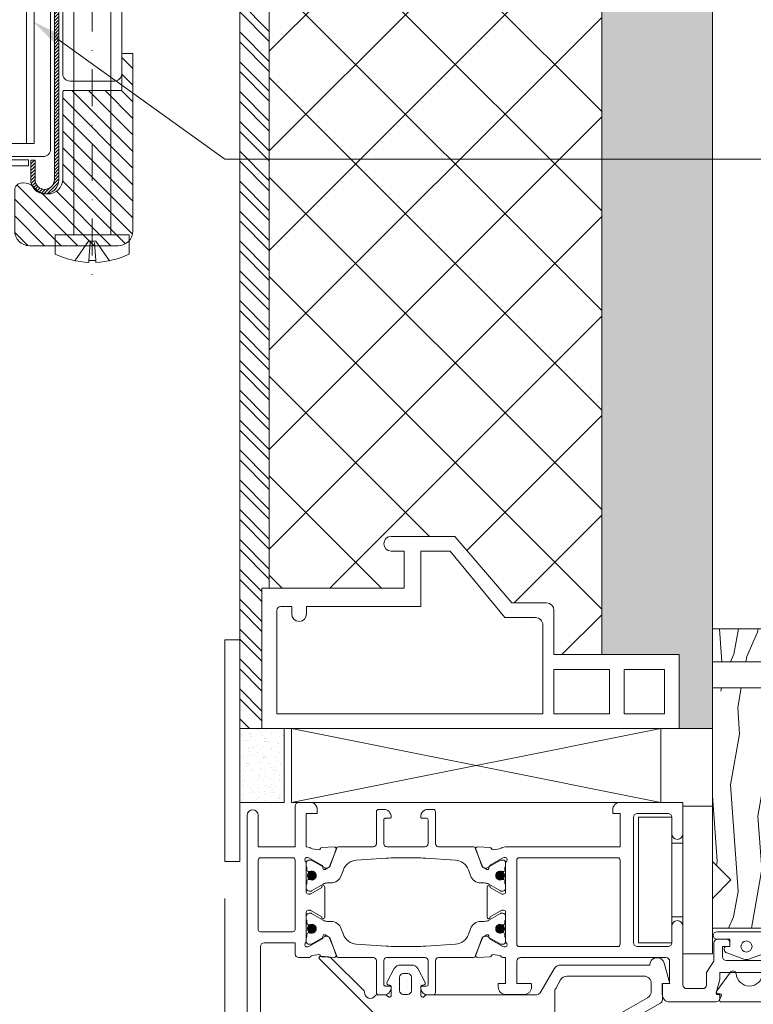
# Model space of a CAD drawing. Units: millimetres. Extents: x 0 to 2904, y 0 to 1560.
# Drawn here: x 1740 to 1840, y 1268 to 1401 of the extents above; entities that cross this region are included whole.
import ezdxf
from ezdxf import colors
from ezdxf.entities.mleader import LeaderData, LeaderLine
from ezdxf.math import Vec2, Vec3

# ---------------------------------------------------------------- set-up
doc = ezdxf.new("R2010")
doc.units = ezdxf.units.MM
for name, pattern in [('ACAD_ISO03W100', [30, 12, -18]), ('ACAD_ISO04W100', [30, 24, -3, 0, -3]), ('ACAD_ISO08W100', [36, 24, -3, 6, -3]), ('DASHDOT', [1, 0.5, -0.25, 0, -0.25]), ('HIDDEN', [2.930921, 1.953947, -0.976974])]:
    doc.linetypes.add(name, pattern=pattern)
for name, color, linetype, lineweight in [('_MSI-linee assi', 6, 'ACAD_ISO04W100', 13), ('_MSI-linee in vista', 30, 'Continuous', 15), ('_MSI-linee leggere', 2, 'Continuous', 9), ('_MSI-linee sez', 10, 'Continuous', 20), ('_MSI-linee trattegg', 253, 'ACAD_ISO03W100', 9), ('_MSI-quote e testi', 7, 'Continuous', 5), ('_MSI-viteria', 252, 'Continuous', 5)]:
    doc.layers.add(name, color=color, linetype=linetype, lineweight=lineweight)
doc.styles.get("Standard").update_dxf_attribs({"font": 'isocpeur.ttf'})
doc.dimstyles.new('MSI_1-1 [OK]', dxfattribs={"dimtxt": 4, "dimasz": 3, "dimexe": 2, "dimexo": 5, "dimgap": 2, "dimtad": 0, "dimdec": 1, "dimrnd": 0.5, "dimzin": 9, "dimdsep": 46, "dimtxsty": 'Standard', "dimcen": 2, "dimclrd": 256, "dimclre": 256, "dimclrt": 256, "dimadec": 0, "dimazin": 0, "dimtfac": 1, "dimtdec": 1, "dimtmove": 1, "dimatfit": 3, "dimfxl": 1, "dimtolj": 1, "dimtzin": 0, "dimlwd": -1, "dimlwe": -1, "dimarcsym": 0})
pattern_1 = [(135, (-11083.59826, -11293.60605), (-0.0883883476, -0.0883883476), [])]

# ---------------------------------------------------------------- blocks, each defined once
blk = doc.blocks.new('_MSI-infisso-sec V')
at = {"layer": '_MSI-linee leggere'}
h = blk.add_hatch(dxfattribs=at)
h.set_pattern_fill('AR-SAND', color=253, scale=0.03)
h.set_pattern_definition([(37.5, (-40, -5), (-0.048001, 1.46824), [0, -1.15824, 0, -1.2954, 0, -1.23825]), (7.5, (-40, -5), (1.34857, 2.150475), [0, -0.62484, 0, -1.04394, 0, -0.40005]), (327.5, (-40.9373, -5), (2.372977, 0.004312), [0, -0.381, 0, -1.3716, 0, -1.7907]), (317.5, (-40.9373, -5), (2.29067, 0.66879), [0, -0.1905, 0, -0.89916, 0, -1.0287])])
h.paths.add_polyline_path([(23.5, 64), (13.5, 64), (13.5, 58), (23.5, 58)])
h = blk.add_hatch(dxfattribs=at)
h.set_pattern_fill('ANSI31', color=252, angle=90, style=0)
h.set_pattern_definition(pattern_1)
edge = h.paths.add_edge_path()
edge.add_arc((33.4, 54.25), 0.6, -90, 270, ccw=False)
h = blk.add_hatch(dxfattribs=at)
h.set_pattern_fill('ANSI31', color=252, angle=90, style=0)
h.set_pattern_definition(pattern_1)
edge = h.paths.add_edge_path()
edge.add_arc((40.6, 54.25), 0.6, -90, 270)
h = blk.add_hatch(dxfattribs=at)
h.set_pattern_fill('ANSI31', color=252, angle=90, style=0)
h.set_pattern_definition(pattern_1)
edge = h.paths.add_edge_path()
edge.add_arc((33.4, 28.75), 0.6, -90, 270, ccw=False)
h = blk.add_hatch(dxfattribs=at)
h.set_pattern_fill('ANSI31', color=252, angle=90, style=0)
h.set_pattern_definition(pattern_1)
edge = h.paths.add_edge_path()
edge.add_arc((40.6, 28.75), 0.6, -90, 270)
h = blk.add_hatch(dxfattribs=at)
h.set_pattern_fill('LEGNO1', color=252, scale=35, angle=10, style=0)
h.set_pattern_definition([(10, (-3061.692, 873.316), (-6.0777, 34.46827), [7, -10.5, 3.5, -14]), (10, (-3037.716, 878.433), (-6.0777, 34.46827), [7, -28]), (10, (-3041.467, 879.548), (-6.0777, 34.46827), [3.5, -31.5]), (10, (-3060.576, 877.067), (-6.0777, 34.46827), [1.75, -24.5, 1.75, -7]), (10, (-3048.816, 880.918), (-6.0777, 34.46827), [7, -10.5, 1.75, -15.75]), (10, (-3057.585, 880.26), (-6.0777, 34.46827), [5.25, -29.75]), (10, (-3049.12, 882.64), (-6.0777, 34.46827), [10.5, -24.5]), (10, (-3059.613, 881.68), (-6.0777, 34.46827), [7, -28]), (10, (-3045.977, 884.972), (-6.0777, 34.46827), [17.5, -17.5]), (10, (-3056.62, 884.872), (-6.0777, 34.46827), [3.5, -10.5, 7, -14]), (10, (-3032.646, 889.99), (-6.0777, 34.46827), [7, -28]), (10, (-3039.69, 889.635), (-6.0777, 34.46827), [3.5, -31.5]), (10, (-3046.737, 889.28), (-6.0777, 34.46827), [3.5, -31.5]), (10, (-3064.123, 887.104), (-6.0777, 34.46827), [7, -28]), (10, (-3047.04, 891.004), (-6.0777, 34.46827), [7, -28]), (10, (-3047.345, 892.728), (-6.0777, 34.46827), [7, -7, 7, -14]), (10, (-3054.542, 893.236), (-6.0777, 34.46827), [3.5, -17.5, 7, -7]), (10, (-3047.8, 895.313), (-6.0777, 34.46827), [10.5, -24.5]), (10, (-3048.105, 897.036), (-6.0777, 34.46827), [7, -28]), (10, (-3062.044, 895.467), (-6.0777, 34.46827), [10.5, -14, 3.5, -7]), (10, (-3062.348, 897.19), (-6.0777, 34.46827), [17.5, -17.5]), (10, (-3041.82, 901.7), (-6.0777, 34.46827), [3.5, -31.5]), (10, (-3052.31, 900.737), (-6.0777, 34.46827), [7, -28]), (10, (-3059.357, 900.383), (-6.0777, 34.46827), [3.5, -14, 3.5, -14]), (10, (-3062.955, 900.637), (-6.0777, 34.46827), [3.5, -10.5, 7, -14]), (10, (-3056.214, 902.714), (-6.0777, 34.46827), [3.5, -17.5, 3.5, -10.5]), (10, (-3049.472, 904.79), (-6.0777, 34.46827), [10.5, -24.5]), (10, (-3063.563, 904.084), (-6.0777, 34.46827), [7, -28]), (10, (-3046.48, 907.984), (-6.0777, 34.46827), [3.5, -31.5]), (10, (-3039.74, 910.06), (-6.0777, 34.46827), [3.5, -31.5]), (24.03624, (-3038.02, 880.156), (34.468271, 6.077686), [3.605, -140.7037]), (24.03624, (-3035.941, 888.519), (34.468271, 6.077686), [3.605, -140.7037]), (24.03624, (-3043.034, 908.592), (34.468271, 6.077686), [3.605, -140.7037]), (24.03624, (-3051.0956, 893.843), (34.468271, 6.077686), [3.605, -140.7037]), (24.03624, (-3045.1136, 900.229), (34.468271, 6.077686), [3.605, -140.7037]), (24.03624, (-3041.211, 898.252), (34.468271, 6.077686), [3.605, -140.7037]), (24.03624, (-3059.509, 901.245), (34.468271, 6.077686), [3.605, -140.7037]), (24.03624, (-3045.4175, 901.9525), (34.468271, 6.077686), [3.605, -140.7037]), (24.03624, (-3036.245, 890.2425), (34.468271, 6.077686), [7.21, -137.0987]), (24.03624, (-3040.147, 892.22), (34.468271, 6.077686), [7.21, -137.0987]), (24.03624, (-3040.451, 893.943), (34.468271, 6.077686), [7.21, -137.0987]), (175.96376, (-3048.8164, 880.918), (-34.468271, -6.077686), [3.605, -7.21, 3.605, -129.8887]), (175.96376, (-3056.622, 884.8724), (-34.468271, -6.077686), [3.605, -140.7037]), (175.96376, (-3059.357, 900.383), (-34.468271, -6.077686), [7.21, -137.0987]), (204.03624, (-3037.716, 878.4325), (-34.468271, -6.077686), [3.605, -140.7037]), (355.96376, (-3030.823, 879.648), (34.468271, 6.077686), [3.605, -140.7037]), (355.96376, (-3043.29, 889.889), (34.468271, 6.077686), [3.605, -140.7037]), (355.96376, (-3037.46, 897.136), (34.468271, 6.077686), [3.605, -140.7037]), (355.96376, (-3051.703, 897.29), (34.468271, 6.077686), [3.605, -140.7037]), (355.96376, (-3055.91, 900.991), (34.468271, 6.077686), [3.605, -140.7037]), (355.96376, (-3052.767, 903.322), (34.468271, 6.077686), [3.605, -140.7037]), (355.96376, (-3051.703, 897.29), (34.468271, 6.077686), [3.605, -140.7037]), (355.96376, (-3042.2745, 904.284), (34.468271, 6.077686), [14.42, -129.8887]), (355.96376, (-3058.853, 877.371), (34.468271, 6.077686), [14.42, -129.8887]), (355.96376, (-3055.862, 880.564), (34.468271, 6.077686), [14.42, -129.8887]), (355.96376, (-3052.719, 882.895), (34.468271, 6.077686), [3.605, -7.21, 7.21, -126.2837]), (355.96376, (-3053.175, 885.48), (34.468271, 6.077686), [7.21, -7.21, 7.21, -122.6787]), (355.96376, (-3057.2295, 888.319), (34.468271, 6.077686), [14.42, -129.8887]), (355.96376, (-3061.132, 890.297), (34.468271, 6.077686), [14.42, -129.8887]), (355.96376, (-3061.436, 892.02), (34.468271, 6.077686), [14.42, -129.8887]), (355.96376, (-3039.1316, 906.615), (34.468271, 6.077686), [3.605, -140.7037]), (355.96377, (-3036.2925, 910.6695), (34.46827, 6.077693), [7.21, -137.0987]), (355.96377, (-3056.67, 905.2995), (34.46827, 6.077693), [7.21, -137.0987]), (355.96376, (-3054.7984, 874.532), (34.468271, 6.077687), [14.42, -129.8887]), (355.96376, (-3038.372, 902.306), (34.468271, 6.077687), [10.815, -133.4937]), (355.96376, (-3034.469, 900.329), (34.468271, 6.077687), [21.63, -122.6787])])
edge = h.paths.add_edge_path()
edge.add_line((50.5, -12), (50.5, -10))
edge.add_line((50.5, -10), (40.5, -10))
edge.add_line((40.5, -10), (40.5, 0))
edge.add_line((40.5, 0), (36.5, 0))
edge.add_line((36.5, 0), (34, -2.5))
edge.add_line((34, -2.5), (31.5, 0))
edge.add_line((31.5, 0), (8, 0))
edge.add_line((8, 0), (8, -7.5))
edge.add_line((8, -7.5), (4.5, -7.5))
edge.add_line((4.5, -7.5), (4.5, 0))
edge.add_line((4.5, 0), (0, 0))
edge.add_line((0, 0), (0, -12))
edge.add_arc((4, -12), 4, 180, 270)
edge.add_line((4, -16), (46.5, -16))
edge.add_arc((46.5, -12), 4, 270, 360)
at = {"layer": '_MSI-linee leggere', "color": 252}
for p, q in [((23.5, 57), (13.5, 7)), ((13.5, 57), (23.5, 7))]:
    blk.add_line(p, q, dxfattribs=at)
for points in [[(23.5, 64), (13.5, 64), (13.5, 58), (23.5, 58)], [(23.5, 7), (13.5, 7), (13.5, 57), (23.5, 57)]]:
    blk.add_lwpolyline(points, close=True, dxfattribs=at)
at = {"layer": '_MSI-linee leggere'}
for points in [[(69.5, 63), (25.25, 63, 1), (25.25, 61.5), (29.5, 61.5), (29.5, 56.5), (24, 56.5, 0.414214), (23.5, 56), (23.5, 54.5, 0.414214), (24.5, 53.5), (25, 53.5), (25, 55), (29.5, 55), (29.6, 54.52, 0.164642), (29.69, 54.38, -0.198887), (29.79, 54.18), (29.9, 53.3, -0.36397), (29.76, 53.08), (29.73, 53.08, 0.315475), (29.59, 52.9), (29.51, 51.24, 0.564136), (29.92, 50.94), (32.17, 51.85, 0.176327), (32.33, 51.99), (32.57, 52.44, 0.567592), (32.39, 52.74), (32.21, 52.73, -0.267949), (32.03, 52.82), (31.02, 54.63), (30.96, 54.81, -0.688303), (31.4, 55.16), (31.45, 55.13), (31.65, 55), (35.6, 55, -0.414218), (35.9, 54.7), (35.9, 54.53, -0.131652), (35.86, 54.38), (35.01, 52.9), (34.95, 52.9, 1.000691), (34.95, 52.5), (39.05, 52.5, 1.000691), (39.05, 52.9), (38.99, 52.9), (38.14, 54.38, -0.131652), (38.1, 54.53), (38.1, 54.7, -0.414218), (38.4, 55), (42.35, 55), (42.55, 55.13), (42.6, 55.16, -0.688303), (43.04, 54.81), (42.98, 54.63), (41.96, 52.82, -0.267949), (41.79, 52.73), (41.61, 52.74, 0.567592), (41.43, 52.44), (41.67, 51.99, 0.176327), (41.82, 51.85), (44.07, 50.94, 0.564136), (44.48, 51.24), (44.4, 52.89, 0.315475), (44.26, 53.07), (44.24, 53.08, -0.36397), (44.1, 53.3), (44.21, 54.17, -0.24812), (44.36, 54.41, 0.191091), (44.47, 54.55), (44.5, 55.08), (44.5, 56, 0.414212), (44, 56.5), (42.5, 56.5), (42.5, 60.7, -0.414214), (43, 61.2), (62, 61.2, -0.414214)], [(40.7, 56.5, 0.414214), (41, 56.8), (41, 61.2, 0.414214), (40.7, 61.5), (31.3, 61.5, 0.414214), (31, 61.2), (31, 56.8, 0.414214), (31.3, 56.5), (40.7, 56.5)], [(44.9, -7.35), (44.9, -1.85, 0.414214), (44.4, -1.35), (43, -1.35), (43, -2.35), (42.5, -2.35, -0.414214), (42, -1.85), (42, -0.7, -0.414214), (42.5, -0.2), (45, -0.2), (46.5, 0.8), (48.2, 0.8, 0.414214), (48.7, 1.3), (48.7, 3.5, 0.414214), (48.2, 4), (44.5, 4), (40.25, 4, -1), (40.25, 5.5), (42.5, 5.5, 0.414214), (43, 6), (43, 10.2, 0.414214), (42.5, 10.7), (25.5, 10.7, 0.414214), (25, 10.2), (25, 6, 0.414214), (25.5, 5.5), (27.75, 5.5, -1), (27.75, 4), (23.5, 4), (23.5, 12.5, -0.414214), (24.5, 13.5), (25, 13.5), (25, 12.5), (29.5, 12.5), (29.5, 28), (29.6, 28.48, -0.164642), (29.69, 28.62, 0.198887), (29.79, 28.82), (29.9, 29.7, 0.36397), (29.76, 29.92), (29.73, 29.92, -0.315475), (29.59, 30.1), (29.51, 31.76, -0.564136), (29.92, 32.06), (32.17, 31.15, -0.176327), (32.33, 31.01), (32.57, 30.56, -0.567592), (32.39, 30.26), (32.21, 30.27, 0.267949), (32.03, 30.18), (31.02, 28.37), (30.96, 28.19, 0.688303), (31.4, 27.84), (31.45, 27.87), (31.65, 28), (35.6, 28, 0.414218), (35.9, 28.3), (35.9, 28.47, 0.131652), (35.86, 28.62), (35.01, 30.1), (34.95, 30.1, -1.000691), (34.95, 30.5), (39.05, 30.5, -1.000691), (39.05, 30.1), (38.99, 30.1), (38.14, 28.62, 0.131652), (38.1, 28.47), (38.1, 28.3, 0.414218), (38.4, 28), (42.35, 28), (42.55, 27.87), (42.6, 27.84, 0.688303), (43.04, 28.19), (42.98, 28.37), (41.96, 30.18, 0.267949), (41.79, 30.27), (41.61, 30.26, -0.567592), (41.43, 30.56), (41.67, 31.01, -0.176327), (41.82, 31.15), (44.07, 32.06, -0.564136), (44.48, 31.76), (44.4, 30.11, -0.315475), (44.26, 29.93), (44.24, 29.92, 0.36397), (44.1, 29.7), (44.21, 28.83, 0.24812), (44.36, 28.59, -0.191091), (44.47, 28.45), (44.5, 28), (48, 28), (48, 29), (48.5, 29, -0.414214), (49.5, 28), (49.5, 25.5, -0.414214), (48.5, 24.5), (48.18, 24.5, -0.414214), (48, 24.68), (48, 26.5), (45, 26.5, 0.414214), (44.5, 26), (44.5, 6.3, 0.414214), (45, 5.8), (48, 5.8), (48, 6.8), (49.5, 6.8, -0.414214), (50.5, 5.8), (50.5, -0.5, -0.414214), (50, -1), (49.68, -1, -0.414214), (49.5, -0.82), (49.5, -0.68, 0.505851), (49.27, -0.51), (47.45, -0.99, -0.065544), (47.41, -1), (46.5, -1), (46.5, -8.5, -0.414214)], [(43, 12.8, -0.414214), (42.7, 12.5), (31.3, 12.5, -0.414214), (31, 12.8), (31, 26.2, -0.414214), (31.3, 26.5), (42.7, 26.5, -0.414214), (43, 26.2), (43, 12.8)], [(50.5, -10), (50.5, -12, -0.414214), (46.5, -16), (4, -16, -0.414214), (0, -12), (0, 0), (4.5, 0), (4.5, -7.5), (8, -7.5), (8, 0), (31.5, 0), (34, -2.5), (36.5, 0), (40.5, 0), (40.5, -10), (50.5, -10)]]:
    blk.add_lwpolyline(points, format="xyb", dxfattribs=at)
for points in [[(13.5, 61), (-5.5, 61), (-5.5, 41.75), (-10.5, 41.75), (-10.5, 43.5, 0.999944), (-12.5, 43.5), (-12.5, 34.89), (-3.5, 27.15), (-3.5, 22.46, 0.414182), (-2.5, 21.46), (3.5, 21.46), (3.5, 4.5), (13.5, 4.5)], [(-2.5, 58.96, 0.414214), (-3, 58.46), (-3, 56.96), (-2, 56.96, -1), (-2, 54.96), (-3, 54.96), (-3, 39.5), (-10.5, 39.5), (-10.5, 35.5), (-1.5, 28.12), (-1.5, 23.96, 0.414214), (-0.5, 22.96), (11.5, 22.96), (11.5, 58.96)]]:
    blk.add_lwpolyline(points, format="xyb", close=True, dxfattribs=at)
at = {"layer": '_MSI-linee leggere', "color": 252}
for points in [[(31, 40.18), (31, 41.5), (31, 42.82, -0.017052), (31.05, 44.18), (31.32, 48.22, -0.297127), (32.64, 49.97), (33.41, 50.25, 0.315778), (34.4, 51.66), (34.4, 52.11, -0.131652), (34.56, 52.71), (35.47, 54.29, 0.131652), (35.5, 54.39), (35.5, 54.6, 0.414214), (35.1, 55), (34.67, 55, 0.267949), (34.5, 54.9), (34.17, 54.9, 0.414214), (33.92, 54.65), (33.92, 54.6, 0.106206), (33.95, 54.5, -0.544367), (33.4, 53.65, -0.544367), (32.85, 54.5), (32.85, 54.5, 0.106202), (32.87, 54.6), (32.87, 54.65, 0.414214), (32.62, 54.9), (32.3, 54.9), (32.3, 54.9, 0.236068), (32.1, 55), (31.7, 55, 0.414214), (31.3, 54.6), (31.3, 54.39, 0.131652), (31.33, 54.29), (32.36, 52.5, -0.131652), (32.4, 52.35), (32.4, 52.25, -0.315779), (32.07, 51.78), (29.7, 50.92, 0.31578), (29.5, 50.64), (29.5, 45.9, -0.414214), (29.1, 45.5), (24.75, 45.5, 0.414214), (24.45, 45.2), (24.45, 44.5, 0.414214), (25.45, 43.5, 0.414214), (25.65, 43.7), (25.65, 44.3, -0.414214), (25.85, 44.5), (29.1, 44.5, -0.414214), (29.5, 44.1), (29.5, 41.5), (29.5, 38.9, -0.414214), (29.1, 38.5), (25.85, 38.5, -0.414214), (25.65, 38.7), (25.65, 39.3, 0.414214), (25.45, 39.5, 0.414214), (24.45, 38.5), (24.45, 37.8, 0.414214), (24.75, 37.5), (29.1, 37.5, -0.414214), (29.5, 37.1), (29.5, 32.36, 0.31578), (29.7, 32.08), (32.07, 31.22, -0.315779), (32.4, 30.75), (32.4, 30.65, -0.131652), (32.36, 30.5), (31.33, 28.71, 0.131652), (31.3, 28.61), (31.3, 28.4, 0.414214), (31.7, 28), (32.1, 28, 0.236068), (32.3, 28.1), (32.3, 28.1), (32.62, 28.1, 0.414214), (32.87, 28.35), (32.87, 28.4, 0.106202), (32.85, 28.5), (32.85, 28.5, -0.544367), (33.4, 29.35, -0.544367), (33.95, 28.5, 0.106206), (33.92, 28.4), (33.92, 28.35, 0.414214), (34.17, 28.1), (34.5, 28.1, 0.267949), (34.67, 28), (35.1, 28, 0.414214), (35.5, 28.4), (35.5, 28.61, 0.131652), (35.47, 28.71), (34.56, 30.29, -0.131652), (34.4, 30.89), (34.4, 31.35, 0.315778), (33.41, 32.76), (32.64, 33.04, -0.297127), (31.32, 34.79), (31.05, 38.82, -0.017052)], [(43, 40.18), (43, 41.5), (43, 42.82, 0.017052), (42.95, 44.18), (42.68, 48.22, 0.297127), (41.36, 49.97), (40.59, 50.25, -0.315778), (39.6, 51.66), (39.6, 52.11, 0.131652), (39.44, 52.71), (38.53, 54.29, -0.131652), (38.5, 54.39), (38.5, 54.6, -0.414214), (38.9, 55), (39.33, 55, -0.267949), (39.5, 54.9), (39.82, 54.9, -0.414214), (40.07, 54.65), (40.07, 54.6, -0.106206), (40.05, 54.5, 0.544367), (40.6, 53.65, 0.544367), (41.15, 54.5), (41.15, 54.5, -0.106202), (41.12, 54.6), (41.12, 54.65, -0.414214), (41.37, 54.9), (41.7, 54.9), (41.7, 54.9, -0.236068), (41.9, 55), (42.3, 55, -0.414214), (42.7, 54.6), (42.7, 54.39, -0.131652), (42.67, 54.29), (41.64, 52.5, 0.131652), (41.6, 52.35), (41.6, 52.25, 0.315779), (41.93, 51.78), (44.3, 50.92, -0.31578), (44.5, 50.64), (44.5, 45.9, 0.414214), (44.9, 45.5), (49.25, 45.5, -0.414214), (49.55, 45.2), (49.55, 44.5, -0.414214), (48.55, 43.5, -0.414214), (48.35, 43.7), (48.35, 44.3, 0.414214), (48.15, 44.5), (44.9, 44.5, 0.414214), (44.5, 44.1), (44.5, 41.5), (44.5, 38.9, 0.414214), (44.9, 38.5), (48.15, 38.5, 0.414214), (48.35, 38.7), (48.35, 39.3, -0.414214), (48.55, 39.5, -0.414214), (49.55, 38.5), (49.55, 37.8, -0.414214), (49.25, 37.5), (44.9, 37.5, 0.414214), (44.5, 37.1), (44.5, 32.36, -0.31578), (44.3, 32.08), (41.93, 31.22, 0.315779), (41.6, 30.75), (41.6, 30.65, 0.131652), (41.64, 30.5), (42.67, 28.71, -0.131652), (42.7, 28.61), (42.7, 28.4, -0.414214), (42.3, 28), (41.9, 28, -0.236068), (41.7, 28.1), (41.7, 28.1), (41.37, 28.1, -0.414214), (41.12, 28.35), (41.12, 28.4, -0.106202), (41.15, 28.5), (41.15, 28.5, 0.544367), (40.6, 29.35, 0.544367), (40.05, 28.5, -0.106206), (40.07, 28.4), (40.07, 28.35, -0.414214), (39.82, 28.1), (39.5, 28.1, -0.267949), (39.33, 28), (38.9, 28, -0.414214), (38.5, 28.4), (38.5, 28.61, -0.131652), (38.53, 28.71), (39.44, 30.29, 0.131652), (39.6, 30.89), (39.6, 31.35, -0.315778), (40.59, 32.76), (41.36, 33.04, 0.297127), (42.68, 34.79), (42.95, 38.82, 0.017052)], [(48.66, 21.23), (47.51, 20.56, 0.267949), (47.01, 19.7), (47.01, 9.28, 0.414214), (48.01, 8.28), (49.06, 8.28, 0.269517), (49.93, 8.79), (56.24, 19.87, 0.575402), (55.37, 21.36), (49.16, 21.36, 0.131652)]]:
    blk.add_lwpolyline(points, format="xyb", close=True, dxfattribs=at)
for points in [[(52.45, 45.41), (44.65, 53.22, 0.700496), (44.31, 53.06), (44.41, 51.93, 0.176127), (44.56, 51.62), (49.02, 47.15, 0.21934), (49.17, 47.1, -0.770649), (49.67, 45.67, 0.249501), (49.56, 45.46), (49.56, 44.24, 0.184036), (49.62, 44.07), (49.84, 43.83, -0.53867), (49.61, 43.48), (48.44, 43.48, -0.414214), (48.24, 43.68), (48.24, 43.78, 0.593133), (47.78, 44.03), (45.97, 43.09, 0.255381), (45.51, 42.25), (45.51, 40.72, 0.255383), (45.97, 39.87), (47.78, 38.93, 0.593139), (48.24, 39.18), (48.24, 39.28, -0.414214), (48.44, 39.48), (49.61, 39.48, -0.538662), (49.84, 39.13), (49.6, 38.86, 0.10175), (49.56, 38.66), (49.56, 24.06, -0.267949), (49.06, 23.19), (46.01, 21.43, 0.267949), (45.51, 20.56), (45.51, 8.49, 0.876976), (45.25, 6.52), (48.01, 5.78), (48.01, 6.78), (50.22, 6.78, 0.269517), (50.65, 7.03), (58.55, 20.9, 0.130165)], [(46.66, 41.26, 0.41422), (47.16, 40.76), (48.98, 40.76, 0.414209), (49.48, 41.26), (49.48, 41.86, 0.414189), (48.98, 42.36), (47.16, 42.36, 0.414198), (46.66, 41.86), (46.66, 41.26)], [(41, -0.6, -0.414214), (41.5, -0.1), (41.5, -0.1, -0.414214), (42, -0.6), (42, -2.35), (43, -2.35), (43, -1.85, -0.414214), (43.25, -1.6), (43.4, -1.6, -0.317176), (43.87, -1.93), (44.7, -4.26, -0.172813), (44.7, -4.94), (43.87, -7.27, -0.317176), (43.4, -7.6), (43.25, -7.6, -0.414214), (43, -7.35), (43, -6.85), (42, -6.85), (42, -9), (50.08, -9, -0.999001), (50.08, -10), (42, -10, -0.414214), (41, -9), (41, -0.6)], [(46.48, -2.44, 0.696357), (46.69, -3.21, -0.391167), (48.35, -5, -0.391163), (46.69, -6.79, 0.696359), (46.48, -7.56), (49, -9.4, 0.032548), (49.03, -9.42, 0.688795), (49.39, -9.12, -0.672595), (49.73, -8.81), (50.14, -9.01, 0.554535), (50.5, -8.78), (50.5, -5), (50.5, -1.22, 0.554597), (50.14, -0.99), (49.73, -1.19, -0.67254), (49.39, -0.88, 0.688837), (49.03, -0.58, 0.032945), (49, -0.6), (46.48, -2.44)]]:
    blk.add_lwpolyline(points, format="xyb", dxfattribs=at)
at = {"layer": '_MSI-linee leggere'}
for points in [[(5.5, 21.46), (5.5, 13.96), (11.5, 13.96), (11.5, 21.46)], [(5.5, 11.96), (5.5, 6.5), (11.5, 6.5), (11.5, 11.96)]]:
    blk.add_lwpolyline(points, close=True, dxfattribs=at)
at = {"layer": '_MSI-linee leggere', "color": 252}
for points in [[(42.5, 10), (25.5, 10), (25.5, 5.5), (42.5, 5.5), (42.5, 10)], [(39, 5.5), (29, 5.5), (29, 4), (39, 4), (39, 5.5)], [(44, 4), (44, 0), (29, 0), (24, 0), (24, 4), (44, 4)]]:
    blk.add_lwpolyline(points, dxfattribs=at)
for centre, radius in [((33.4, 54.25), 0.6), ((40.6, 54.25), 0.6), ((33.4, 28.75), 0.6), ((40.6, 28.75), 0.6), ((43, -4.6), 0.75)]:
    blk.add_circle(centre, radius, dxfattribs=at)
blk = doc.blocks.new('*D135')
at = {"layer": '_MSI-quote e testi', "transparency": 16777216}
for p, q in [((1768, 1282), (1768, 1204)), ((1705.5, 1201), (1705.5, 1208)), ((1708.5, 1206), (1729.57, 1206)), ((1765, 1206), (1743.93, 1206))]:
    blk.add_line(p, q, dxfattribs=at)
for points in [[(1708.5, 1206.5), (1708.5, 1205.5), (1705.5, 1206)], [(1765, 1206.5), (1765, 1205.5), (1768, 1206)]]:
    blk.add_solid(points, dxfattribs=at)
at = {"layer": 'Defpoints', "color": 0, "transparency": 16777216}
for p in [(1768, 1287), (1768, 1206), (1705.5, 1196)]:
    blk.add_point(p, dxfattribs=at)
at = {"layer": '_MSI-quote e testi', "transparency": 16777216, "insert": (1736.75, 1206), "char_height": 4, "attachment_point": 5}
blk.add_mtext('\\A1;// *', dxfattribs=at)
blk = doc.blocks.new('_MSI-cassonetto PAK 79x68-sec V')
at = {"layer": '_MSI-linee leggere'}
h = blk.add_hatch(dxfattribs=at)
h.set_pattern_fill('ANSI31', color=253, scale=0.1)
h.set_pattern_definition([(45, (-27753.9297, 12710.01362), (-0.224506403, 0.224506403), [])])
edge = h.paths.add_edge_path()
edge.add_arc((-37.5, -19.41), 1.9, 161.5063, 180)
edge.add_line((-39.4, -19.41), (-39.4, -65.1))
edge.add_arc((-38.1, -65.1), 1.3, 180, 270)
edge.add_arc((-38.1, -65.1), 1.3, 270, 360)
edge.add_line((-36.8, -65.1), (-36.8, -62.45))
edge.add_line((-36.8, -62.45), (-36.2, -62.45))
edge.add_line((-36.2, -62.45), (-36.2, -65.1))
edge.add_arc((-38.1, -65.1), 1.9, -90, 0, ccw=False)
edge.add_arc((-38.1, -65.1), 1.9, 180, 270, ccw=False)
edge.add_line((-40, -65.1), (-40, -19.41))
edge.add_arc((-37.5, -19.41), 2.5, 161.5063, 180, ccw=False)
edge.add_arc((-37.5, -19.41), 2.5, 161.5063, 180)
edge.add_arc((-37.5, -19.41), 2.5, 161.5063, 180, ccw=False)
edge.add_line((-39.87, -18.61), (-34.22, -1.71))
edge.add_arc((-31.85, -2.5), 2.5, 90, 161.5063, ccw=False)
edge.add_line((-31.85, 0), (31.85, 0))
edge.add_arc((31.85, -2.5), 2.5, 18.4937, 90, ccw=False)
edge.add_line((34.22, -1.71), (39.87, -18.61))
edge.add_arc((37.5, -19.41), 2.5, 0, 18.4937, ccw=False)
edge.add_arc((37.5, -19.41), 2.5, 0, 18.4937)
edge.add_arc((37.5, -19.41), 2.5, 0, 18.4937, ccw=False)
edge.add_line((40, -19.41), (40, -65.1))
edge.add_arc((38.1, -65.1), 1.9, -90, 0, ccw=False)
edge.add_arc((38.1, -65.1), 1.9, 180, 270, ccw=False)
edge.add_line((36.2, -65.1), (36.2, -62.45))
edge.add_line((36.2, -62.45), (36.8, -62.45))
edge.add_line((36.8, -62.45), (36.8, -65.1))
edge.add_arc((38.1, -65.1), 1.3, 180, 270)
edge.add_arc((38.1, -65.1), 1.3, 270, 360)
edge.add_line((39.4, -65.1), (39.4, -19.41))
edge.add_arc((37.5, -19.41), 1.9, 0, 18.4937)
edge.add_line((39.3, -18.8), (33.65, -1.9))
edge.add_arc((31.85, -2.5), 1.9, 18.4937, 90)
edge.add_line((31.85, -0.6), (-31.85, -0.6))
edge.add_arc((-31.85, -2.5), 1.9, 90, 161.5063)
edge.add_line((-33.65, -1.9), (-39.3, -18.8))
blk.add_lwpolyline([(-39.3, -18.8, 0.08087), (-39.4, -19.41), (-39.4, -65.1, 0.414214), (-38.1, -66.4, 0.414214), (-36.8, -65.1), (-36.8, -62.45), (-36.2, -62.45), (-36.2, -65.1, -0.414214), (-38.1, -67, -0.414214), (-40, -65.1), (-40, -19.41, -0.08087), (-39.87, -18.61, 0.08087), (-40, -19.41, -0.08087), (-39.87, -18.61), (-34.22, -1.71, -0.32254), (-31.85, 0), (31.85, 0, -0.32254), (34.22, -1.71), (39.87, -18.61, -0.08087), (40, -19.41, 0.08087), (39.87, -18.61, -0.08087), (40, -19.41), (40, -65.1, -0.414214), (38.1, -67, -0.414214), (36.2, -65.1), (36.2, -62.45), (36.8, -62.45), (36.8, -65.1, 0.414214), (38.1, -66.4, 0.414214), (39.4, -65.1), (39.4, -19.41, 0.08087), (39.3, -18.8), (33.65, -1.9, 0.32254), (31.85, -0.6), (-31.85, -0.6, 0.32254), (-33.65, -1.9)], format="xyb", close=True, dxfattribs=at)
blk = doc.blocks.new('_VITE TCBIC M5x40-lato')
at = {"layer": '_MSI-viteria'}
blk.add_lwpolyline([(-3.74, 0.48, -0.093966), (-2.63, 5), (0, 5), (0, -5), (-2.63, -5, -0.093966), (-3.74, -0.48), (-3.48, -0.48), (-3.48, 0.48)], format="xyb", close=True, dxfattribs=at)
at = {"layer": '_MSI-viteria', "color": 7, "linetype": 'HIDDEN', "ltscale": 5}
for points in [[(-3.52, -2.34), (-0.85, -0.5), (-0.85, 0.5), (-3.52, 2.34)], [(-3.48, 0.48), (-1.05, 0.3)], [(-3.48, -0.48), (-1.05, -0.3)]]:
    blk.add_lwpolyline(points, dxfattribs=at)
at = {"layer": '_MSI-viteria'}
blk.add_lwpolyline([(0, -2.5), (39.59, -2.5), (40, -2.09), (40, 2.09), (39.59, 2.5), (0, 2.5)], dxfattribs=at)
at = {"layer": '_MSI-viteria', "color": 7, "linetype": 'DASHDOT', "ltscale": 10}
blk.add_lwpolyline([(42.59, 0), (-7.41, 0)], dxfattribs=at)
blk = doc.blocks.new('_MSI-supp cassonetto PAK 79x68-sec V')
at = {"layer": '_MSI-linee leggere'}
h = blk.add_hatch(dxfattribs=at)
h.set_pattern_fill('ANSI31', color=253, scale=0.5, angle=90)
edge = h.paths.add_edge_path()
edge.add_line((-48.52, -60.47), (-48.52, -55.87))
edge.add_arc((-48.72, -55.87), 0.2, 360, 450)
edge.add_line((-48.72, -55.67), (-50.02, -55.67))
edge.add_line((-50.02, -55.67), (-50.02, -79.67))
edge.add_arc((-48.02, -79.67), 2, 180, 270)
edge.add_line((-48.02, -81.67), (-48.02, -81.67))
edge.add_line((-48.02, -81.67), (-36.02, -81.67))
edge.add_arc((-36.02, -79.67), 2, 270, 360)
edge.add_line((-34.02, -79.67), (-34.02, -79.67))
edge.add_line((-34.02, -79.67), (-34.02, -74.17))
edge.add_arc((-35.02, -74.17), 1, 0, 90)
edge.add_line((-35.02, -73.17), (-35.19, -73.17))
edge.add_arc((-35.19, -75.17), 2, 90, 134.9998)
edge.add_line((-36.61, -73.75), (-36.93, -74.08))
edge.add_arc((-38.35, -72.67), 2, 270, 314.9999, ccw=False)
edge.add_line((-38.35, -74.67), (-38.52, -74.67))
edge.add_arc((-38.52, -72.67), 2, 180, 270, ccw=False)
edge.add_line((-40.52, -72.67), (-40.52, -60.87))
edge.add_arc((-40.72, -60.87), 0.2, 0, 90)
edge.add_line((-40.72, -60.67), (-48.32, -60.67))
edge.add_arc((-48.32, -60.47), 0.2, 180, 270, ccw=False)
edge = h.paths.add_edge_path()
edge.add_line((48.53, -60.47), (48.53, -55.87))
edge.add_arc((48.73, -55.87), 0.2, 90, 180, ccw=False)
edge.add_line((48.73, -55.67), (50.03, -55.67))
edge.add_line((50.03, -55.67), (50.03, -79.67))
edge.add_arc((48.03, -79.67), 2, -90, 0, ccw=False)
edge.add_line((48.03, -81.67), (48.03, -81.67))
edge.add_line((48.03, -81.67), (36.03, -81.67))
edge.add_arc((36.03, -79.67), 2, 180, 270, ccw=False)
edge.add_line((34.03, -79.67), (34.03, -79.67))
edge.add_line((34.03, -79.67), (34.03, -74.17))
edge.add_arc((35.03, -74.17), 1, 90, 180, ccw=False)
edge.add_line((35.03, -73.17), (35.2, -73.17))
edge.add_arc((35.2, -75.17), 2, 45.0002, 90, ccw=False)
edge.add_line((36.62, -73.75), (36.94, -74.08))
edge.add_arc((38.36, -72.67), 2, 225.0001, 270)
edge.add_line((38.36, -74.67), (38.53, -74.67))
edge.add_arc((38.53, -72.67), 2, 270, 360)
edge.add_line((40.53, -72.67), (40.53, -60.87))
edge.add_arc((40.73, -60.87), 0.2, 90, 180, ccw=False)
edge.add_line((40.73, -60.67), (48.33, -60.67))
edge.add_arc((48.33, -60.47), 0.2, 270, 360)
at = {"layer": '_MSI-linee in vista'}
blk.add_lwpolyline([(48.53, -43.5), (48.53, -58.4, -0.414214), (47.53, -59.4), (41.53, -59.4, -0.414214), (40.53, -58.4), (40.53, -43.5)], format="xyb", dxfattribs=at)
at = {"layer": '_MSI-linee leggere', "color": 252, "elevation": 0}
blk.add_lwpolyline([(48.53, -60.47), (48.53, -55.87, -0.414214), (48.73, -55.67), (50.03, -55.67), (50.03, -79.67, -0.414214), (48.03, -81.67), (48.03, -81.67), (36.03, -81.67, -0.414214), (34.03, -79.67), (34.03, -79.67), (34.03, -74.17, -0.414214), (35.03, -73.17), (35.2, -73.17, -0.198911), (36.62, -73.75), (36.94, -74.08, 0.198912), (38.36, -74.67), (38.53, -74.67, 0.414214), (40.53, -72.67), (40.53, -60.87, -0.414214), (40.73, -60.67), (48.33, -60.67, 0.414214)], format="xyb", close=True, dxfattribs=at)
at = {"layer": '_MSI-viteria', "xscale": -1, "rotation": 270}
blk.add_blockref('_VITE TCBIC M5x40-lato', (44.53, -80.19), dxfattribs=at)
blk = doc.blocks.new('_MSI-bilacere+puleggia VP-sec V')
at = {"layer": '_MSI-linee leggere', "color": 7, "linetype": 'ACAD_ISO08W100', "ltscale": 0.1}
for points in [[(0, 2.5), (0, -2.5)], [(-2.5, 0), (2.5, 0)]]:
    blk.add_lwpolyline(points, dxfattribs=at)
at = {"layer": '_MSI-linee trattegg', "ltscale": 0.1}
for points in [[(-29.2, 9.5, -0.26752), (-1, 26.9), (-1, 30.92), (1, 30.92), (1, 26.9, -0.26752), (29.2, 9.5)], [(9.5, -32.5), (9.5, -9.26, 0.644384), (7.18, -8.2, -0.375759), (-7.18, -8.2, 0.644384), (-9.5, -9.26), (-9.5, -32.5)]]:
    blk.add_lwpolyline(points, format="xyb", dxfattribs=at)
blk.add_lwpolyline([(9.5, 9.5), (9.5, 0, -1), (-9.5, 0), (-9.5, 9.5), (-37, 9.5), (-39, 7.5), (-39, -0.5), (-34, -0.5), (-26.25, -10.5, 0.234319), (-22.53, -17.92), (-19.5, -25), (-19.5, -32.5), (19.5, -32.5), (19.5, -25), (22.53, -17.92, 0.234319), (26.25, -10.5), (34, -0.5), (39, -0.5), (39, 7.5), (37, 9.5)], format="xyb", close=True, dxfattribs=at)
for points in [[(-15.5, 9.5), (-15.5, 8.1), (-10.9, 8.1), (-10.9, -32.5)], [(15.5, 9.5), (15.5, 8.1), (10.9, 8.1), (10.9, -32.5)], [(13.5, -32.5), (13.5, -33.5), (-19.5, -33.5), (-19.5, -32.5)]]:
    blk.add_lwpolyline(points, dxfattribs=at)
for centre, radius, start, end in [((0, -6.27), 31.79, 29.7366, 150.2634), ((0, -0.5), 26, 22.6199, 157.3801), ((0, -0.5), 16, 38.6822, 141.3178), ((0, -0.5), 13.4, 44.85, 135.15)]:
    blk.add_arc(centre, radius, start, end, dxfattribs=at)
blk = doc.blocks.new('_Hirschmann STAK3 N-sec V')
at = {"layer": '_MSI-linee leggere', "color": 253, "lineweight": 15}
for p, q in [((4.5, 24), (4.5, 4)), ((19.95, 8.5), (19.95, 19.5)), ((19.95, 19.5), (20.85, 19.5)), ((22.95, 19.5), (20.85, 19.5)), ((22.95, 19.5), (23.35, 19.5)), ((25.08, 10.5), (25.08, 17.5)), ((20.85, 8.5), (19.95, 8.5)), ((19.95, 8.5), (19.95, 1.8)), ((20.75, 8.5), (20.75, 1.8)), ((20.85, 8.5), (22.95, 8.5)), ((23.35, 8.5), (22.95, 8.5)), ((4.25, 1.8), (4.25, 1)), ((7.25, 1.8), (4.25, 1.8)), ((7.25, 2.2), (7.25, 1.8)), ((7.25, 1.8), (7.25, 1)), ((13.14, 1.8), (7.25, 1.8)), ((15.14, 1.76), (18.89, 1.76)), ((18.89, 1.76), (18.89, 1.76)), ((19.44, 1.92), (19.41, 1.9)), ((7.25, 1), (4.25, 1)), ((13.14, 1), (7.25, 1)), ((9, 1), (9, 0.25)), ((10.87, 0.25), (9, 0.25)), ((13.25, 0.8), (11.32, 0.8)), ((18.95, 0.8), (14.14, 0.8)), ((14.14, 0), (11.32, 0)), ((18.95, 0), (14.14, 0))]:
    blk.add_line(p, q, dxfattribs=at)
for points in [[(14.14, 28, 0.414214), (13.24, 27.1, -0.414214), (13.14, 27), (7.25, 27), (4.25, 27), (4.25, 26.2), (7.25, 26.2), (13.14, 26.2, 0.414214), (14.04, 27.1, -0.414214), (14.14, 27.2), (18.95, 27.2, -0.414214), (19.95, 26.2), (19.95, 19.5)], [(20.75, 19.5), (20.75, 26.2, 0.414214), (18.95, 28), (14.14, 28), (11.32, 28, 0.253908), (10.8, 27.68, 0.135478), (10.58, 27)], [(13.25, 27.2), (11.32, 27.2, 0.278258), (11.2, 27.11, 0.092227), (11.15, 27)]]:
    blk.add_lwpolyline(points, format="xyb", dxfattribs=at)
for points in [[(7.25, 25.8), (7.25, 26.2), (7.25, 27)], [(9, 27), (9, 27.75), (10.5, 27.75), (10.87, 27.75)], [(14.5, 24), (14.5, 19.4), (11.5, 17.9), (14.5, 16.4), (14.5, 11.6), (11.5, 10.1), (14.5, 8.6), (14.5, 4)]]:
    blk.add_lwpolyline(points, dxfattribs=at)
at = {"layer": '_MSI-linee leggere', "color": 253, "lineweight": 15, "flags": 128}
blk.add_lwpolyline([(15.4, 27.2), (15.36, 27.18), (15.33, 27.11, 0.152358), (15.27, 26.9, -0.064185), (15.22, 26.52, -0.355486), (14.6, 25.8)], format="xyb", dxfattribs=at)
at = {"layer": '_MSI-linee leggere', "color": 253, "lineweight": 15}
blk.add_lwpolyline([(18.75, 2.25, 0.414214), (19.75, 3.25), (19.75, 24.75, 0.414214), (18.75, 25.75), (2.25, 25.75, 0.414214), (1.25, 24.75), (1.25, 3.25, 0.414214), (2.25, 2.25)], format="xyb", close=True, dxfattribs=at)
blk.add_lwpolyline([(3.5, 4), (17.5, 4), (17.5, 24), (3.5, 24)], close=True, dxfattribs=at)
at = {"layer": '_MSI-linee leggere', "color": 253, "lineweight": 15, "flags": 128}
blk.add_lwpolyline([(15.33, 0.89), (15.36, 0.82), (15.4, 0.8)], dxfattribs=at)
at = {"layer": '_MSI-linee leggere', "color": 253, "lineweight": 15}
for centre in [(12, 21.11), (12, 14), (12, 7.31)]:
    blk.add_circle(centre, 0.75, dxfattribs=at)
for centre, radius, start, end in [((10.34, 26.48), 0.686, 273.6217, 335.5121), ((23.2, 17.62), 1.88, 356.1887, 85.5981), ((23.2, 10.37), 1.88, 274.4019, 3.8113), ((10.34, 1.52), 0.686, 24.4879, 86.3783), ((13.14, 0.9), 0.9, 0, 90), ((14.47, 1.46), 0.749, 1.6046, 79.883), ((13.75, 1.1), 1.51, 359.9088, 14.5987), ((18.75, 3.25), 1.5, 275.3411, 296.2047), ((18.95, 1.8), 1.8, 270, 0), ((18.95, 1.8), 1, 270, 0), ((18.75, 3.25), 1.5, 297.1999, 323.1301), ((11.92, 1.07), 1.34, 182.9021, 213.7634), ((11.36, 0.64), 0.642, 209.7559, 266.743), ((11.48, 1.08), 0.338, 193.5824, 214.4821), ((11.34, 0.94), 0.144, 202.8307, 265.0293), ((13.14, 0.9), 0.1, 0, 90), ((14.14, 0.9), 0.9, 180, 270), ((14.14, 0.9), 0.1, 180, 270), ((15.64, 1.09), 0.371, 178.9993, 213.6506)]:
    blk.add_arc(centre, radius, start, end, dxfattribs=at)
blk = doc.blocks.new('_Hirschmann STAK3 N+cavo elett-sec3 V')
at = {"layer": '_MSI-linee leggere', "color": 253}
blk.add_lwpolyline([(38.49, 13.74), (38.49, 28.83, -1), (49.49, 28.83), (49.49, 13.74)], format="xyb", dxfattribs=at)
for radius, start, end in [(10, 303.367, 236.633), (9, 307.6699, 232.3301)]:
    blk.add_arc((43.99, 28.83), radius, start, end, dxfattribs=at)
blk.add_ellipse((43.99, 13.74), major_axis=(-5.5, 0), ratio=0.184065, dxfattribs=at)
at = {"layer": '_MSI-linee leggere', "color": 253, "xscale": -1}
blk.add_blockref('_Hirschmann STAK3 N-sec V', (40.15, -30.93), dxfattribs=at)
blk = doc.blocks.new('_MSI-testata VP70+PAK58 motore-sec V')
at = {"layer": '_MSI-linee assi'}
blk.add_blockref('_MSI-cassonetto PAK 79x68-sec V', (0, 33.27), dxfattribs=at)
at = {"layer": '_MSI-linee leggere'}
blk.add_blockref('_MSI-supp cassonetto PAK 79x68-sec V', (0, 40.92, 0), dxfattribs=at)
at = {"layer": '_MSI-linee leggere', "color": 253}
blk.add_blockref('_Hirschmann STAK3 N+cavo elett-sec3 V', (0, 0), dxfattribs=at)
at = {"layer": '_MSI-quote e testi'}
blk.add_blockref('_MSI-bilacere+puleggia VP-sec V', (0, 0), dxfattribs=at)

msp = doc.modelspace()

# ---------------------------------------------------------------- hatches: boundary and pattern name
at = {"layer": '_MSI-linee leggere'}
h = msp.add_hatch(dxfattribs=at)
h.set_pattern_fill('ANSI32', color=253, scale=0.3, angle=-90)
h.set_pattern_definition([(315, (-8406.9618, 3017.146), (2.0205576, 2.0205576), []), (315, (-8406.9618, 3015.7988), (2.0205576, 2.0205576), [])])
h.paths.add_polyline_path([(1774, 1466), (1610.1, 1466), (1610.1, 1477), (1606.1, 1477), (1606.1, 1462), (1770, 1462), (1770, 1305), (1773, 1305), (1773, 1324), (1774, 1324)])
h = msp.add_hatch(dxfattribs=at)
h.set_pattern_fill('ANSI37', color=254, scale=3, angle=-90)
h.set_pattern_definition([(315, (2465.946, 7597.964), (6.735192, 6.735192), []), (45, (2465.946, 7597.964), (-6.735192, 6.735192), [])])
edge = h.paths.add_edge_path()
edge.add_line((1660.1, 1477), (1660.1, 1466))
edge.add_line((1660.1, 1466), (1774, 1466))
edge.add_line((1774, 1466), (1774, 1324))
edge.add_line((1774, 1324), (1792.25, 1324))
edge.add_line((1792.25, 1324), (1792.25, 1329))
edge.add_line((1792.25, 1329), (1790.5, 1329))
edge.add_arc((1790.5, 1330), 1, 90.0064, 270, ccw=False)
edge.add_line((1790.5, 1331), (1799.11, 1331))
edge.add_line((1799.11, 1331), (1806.85, 1322))
edge.add_line((1806.85, 1322), (1811.54, 1322))
edge.add_arc((1811.54, 1321), 1, 0.0057, 89.9996, ccw=False)
edge.add_line((1812.54, 1321), (1812.54, 1315))
edge.add_line((1812.54, 1315), (1819, 1315))
edge.add_line((1819, 1315), (1819, 1477))
edge.add_line((1819, 1477), (1660.1, 1477))
h = msp.add_hatch(dxfattribs=at)
h.set_pattern_fill('AR-SAND', color=253, scale=0.04, angle=-90)
h.set_pattern_definition([(307.5, (2465.9461, 7597.9642), (1.95765295, 0.06400125), [0, -1.54432, 0, -1.7272, 0, -1.651]), (277.5, (2465.9461, 7597.9642), (2.8673004, -1.7980931), [0, -0.83312, 0, -1.39192, 0, -0.5334]), (237.5, (2465.9461, 7599.2139), (0.00574874, -3.1639695), [0, -0.508, 0, -1.8288, 0, -2.3876]), (227.5, (2465.946, 7599.214), (0.8917173, -3.0542258), [0, -0.254, 0, -1.19888, 0, -1.3716])])
h.paths.add_polyline_path([(1834, 1477), (1819, 1477), (1819, 1315), (1829.5, 1315), (1829.5, 1305), (1834, 1305)])

# ---------------------------------------------------------------- linework, layer by layer
at = {"layer": '_MSI-linee in vista'}
for points in [[(1610.1, 1477), (1610.1, 1466), (1774, 1466), (1774, 1324)], [(1819, 1477), (1819, 1315)]]:
    msp.add_lwpolyline(points, dxfattribs=at)
msp.add_lwpolyline([(1770, 1287), (1768, 1287), (1768, 1317), (1770, 1317)], close=True, dxfattribs=at)
at = {"layer": '_MSI-linee sez'}
msp.add_lwpolyline([(1606.1, 1477), (1606.1, 1462), (1770, 1462), (1770, 1305), (1834, 1305), (1834, 1477)], dxfattribs=at)

# ---------------------------------------------------------------- block references
at = {"layer": '_MSI-linee leggere'}
msp.add_blockref('_MSI-testata VP70+PAK58 motore-sec V', (1705.5, 1411.08, 0), dxfattribs=at)
at = {"layer": '_MSI-linee leggere', "xscale": -1, "rotation": 90}
msp.add_blockref('_MSI-infisso-sec V', (1834, 1318.5), dxfattribs=at)

# ---------------------------------------------------------------- dimensions: what is measured, and where the dimension line sits
at = {"layer": '_MSI-quote e testi'}
dim = msp.add_linear_dim(base=(1768, 1206), p1=(1705.5, 1196), p2=(1768, 1287), text='// *', dimstyle='MSI_1-1 [OK]', dxfattribs=at)
dim.commit()
dim.dimension.update_dxf_attribs({"geometry": '*D135', "text_midpoint": (1736.75, 1206)})

# ---------------------------------------------------------------- leaders
ml = msp.add_multileader_mtext('Standard', dxfattribs=at)
ml.set_content('connettore STAK3 N', color=256)
ml.set_leader_properties(color=256, linetype='ByLayer', lineweight=-1)
ml.build(insert=Vec2(0, 0))
ctx = ml.context
ctx.base_point, ctx.plane_origin = Vec3(1856.48, 1382.05), Vec3(1778.13, 1408.71)
notes = []
notes.append((ctx, [(0, (1, 1, 0), (1767.96, 1382.05), (1, 0), 88.53, [(0, [(1741.98, 1400.69)], 0, [])])]))
ctx.mtext.insert, ctx.mtext.width, ctx.mtext.flow_direction = Vec3(1858.48, 1384.08), 70.0777, 5
for ctx, leaders in notes:
    for number, flags, end, landing, length, lines in leaders:
        leader = LeaderData()
        leader.index, (leader.has_last_leader_line, leader.has_dogleg_vector, leader.attachment_direction) = number, flags
        leader.last_leader_point, leader.dogleg_vector, leader.dogleg_length = Vec3(end), Vec3(landing), length
        for number, points, colour, breaks in lines:
            line = LeaderLine()
            line.index, line.vertices, line.color, line.breaks = number, Vec3.list(points), colors.encode_raw_color(colour), breaks
            leader.lines.append(line)
        ctx.leaders.append(leader)

doc.saveas('drawing.dxf')
